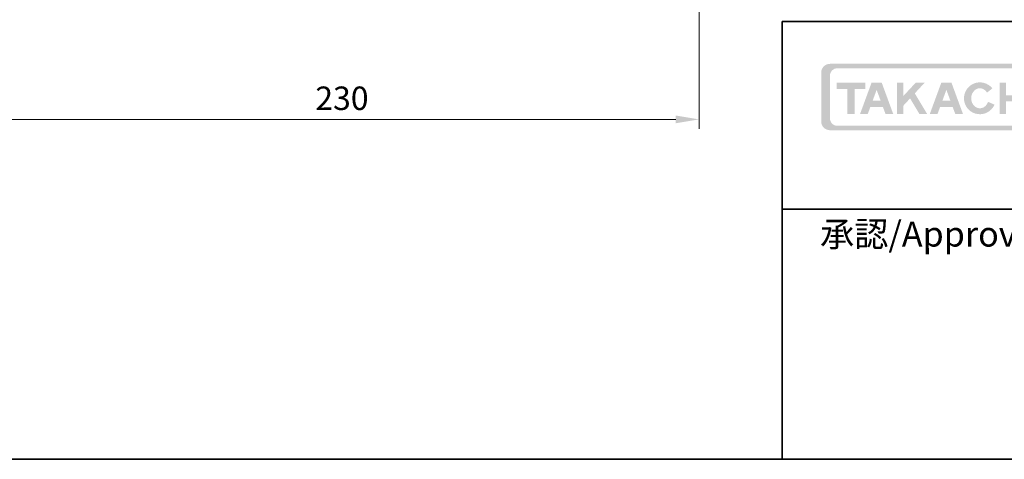
# Model space of a CAD drawing. Units: millimetres. Extents: x 0 to 6296, y 0 to 1124.
# Drawn here: x 1779 to 2094, y 0 to 141 of the extents above; entities that cross this region are included whole.
import ezdxf
from ezdxf.enums import TextEntityAlignment as Align

# ---------------------------------------------------------------- set-up
doc = ezdxf.new("R2010")
doc.units = ezdxf.units.MM
for name, color, linetype, lineweight in [('Border (ISO)', 7, 'Continuous', 35), ('Dimension (ISO)', 7, 'Continuous', 18), ('Hatch (ISO)', 1, 'Continuous', 18), ('Title (ISO)', 7, 'Continuous', 35)]:
    doc.layers.add(name, color=color, linetype=linetype, lineweight=lineweight)
doc.styles.add('Note Text (TK)', font='txt')
doc.styles.add('文字スタイル67', font='arial.ttf')
doc.dimstyles.new('Default - Method 1b (TK)', dxfattribs={"dimscale": 3, "dimtxt": 2.5, "dimasz": 2.5, "dimexe": 1, "dimexo": 1.499999999999999, "dimgap": 1, "dimtad": 1, "dimtoh": 1, "dimrnd": 1e-08, "dimdsep": 46, "dimtxsty": 'Note Text (TK)', "dimcen": 0.09, "dimdle": 5, "dimclrd": 100, "dimclre": 100, "dimclrt": 7, "dimadec": 1, "dimazin": 1, "dimtfac": 1, "dimtmove": 0, "dimatfit": 3, "dimfxl": 1, "dimtolj": 1, "dimlwd": -1, "dimlwe": -1, "dimarcsym": 0})

# ---------------------------------------------------------------- blocks, each defined once
blk = doc.blocks.new('図面枠 tk図枠')
at = {"layer": 'Border (ISO)'}
blk.add_line((14.50000000000001, 8.000000000000007), (405.4999999999999, 8.000000000000007), dxfattribs=at)
blk = doc.blocks.new('表題欄 tk表題欄')
at = {"layer": 'Hatch (ISO)'}
h = blk.add_hatch(color=256, dxfattribs=at)
edge = h.paths.add_edge_path(flags=0)
edge.add_arc((95.57537688673352, 236.2990653650367), 0.5958259999999996, 269.9999999999897, 360)
edge.add_line((96.17120288673351, 236.2990653650368), (96.17120288673348, 239.7107813650365))
edge.add_arc((95.5753768867335, 239.7107813650366), 0.5958259999999996, 0, 90.0000000000068)
edge.add_line((95.57537688673342, 240.3066073650366), (79.13710888673356, 240.3066073650366))
edge.add_arc((79.13710888673353, 239.7107813650366), 0.5958259999999996, 89.99999999999744, 180)
edge.add_line((78.54128288673353, 239.7107813650365), (78.54128288673331, 236.2990653650368))
edge.add_arc((79.13710888673332, 236.2990653650365), 0.5958259999999996, 180, 270.0000000000231)
edge.add_line((79.13710888673356, 235.7032393650365), (95.57537688673342, 235.7032393650367))
edge = h.paths.add_edge_path()
edge.add_line((77.83935088673357, 239.9556413650366), (77.83935088673357, 236.0542053650368))
edge.add_arc((78.54128288673346, 236.0542053650367), 0.7019319999998935, 180, 270.0000000000087)
edge.add_line((78.54128288673357, 235.3522733650368), (96.17120288673352, 235.3522733650368))
edge.add_arc((96.17120288673351, 236.0542053650367), 0.7019319999998921, 270, 360)
edge.add_line((96.8731348867334, 236.0542053650368), (96.87313488673352, 239.9556413650366))
edge.add_arc((96.1712028867336, 239.9556413650367), 0.7019319999998921, 0, 90.00000000000873)
edge.add_line((96.17120288673348, 240.6575733650367), (78.54128288673357, 240.6575733650366))
edge.add_arc((78.54128288673357, 239.9556413650366), 0.7019319999999984, 90, 180)
for points in [[(79.07181288673355, 239.1476033650369), (79.07181288673355, 238.6578833650367), (79.92066088673353, 238.6578833650367), (79.92066088673353, 236.6581933650368), (80.50832488673353, 236.6581933650368), (80.50832488673353, 238.6578833650367), (81.35717288673355, 238.6578833650367), (81.35717288673355, 239.1476033650369)], [(85.68407849525303, 236.6581933650368), (84.9434673993943, 237.8918698287545), (84.41792288673358, 237.3246628822781), (84.41792288673358, 236.6581933650368), (83.89555488673355, 236.6581933650368), (83.89555488673355, 239.1476033650369), (84.41792288673358, 239.1476033650369), (84.41792288673358, 238.0993979968839), (85.38913556809511, 239.1476033650369), (86.10696490847272, 239.1476033650369), (85.31925422435492, 238.2974470774499), (86.30334488673353, 236.6581933650368)], [(92.09142939614459, 239.1476033650369), (92.09142939614459, 236.6581933650368), (92.60971639614465, 236.6581933650368), (92.60971639614465, 237.6580383650368), (93.76872039614462, 237.6580383650368), (93.76872039614462, 236.6581933650368), (94.28700739614459, 236.6581933650368), (94.28700739614459, 239.1476033650369), (93.76872039614462, 239.1476033650369), (93.76872039614462, 238.1477583650367), (92.60971639614465, 238.1477583650367), (92.60971639614465, 239.1476033650369)]]:
    blk.add_hatch(color=256, dxfattribs=at).paths.add_polyline_path(points)
h = blk.add_hatch(color=256, dxfattribs=at)
h.paths.add_polyline_path([(82.59020695886475, 237.7110913650368), (81.95242681460243, 237.7110913650368), (82.27131688673356, 238.5794973650367)], flags=0)
h.paths.add_polyline_path([(82.77903014574996, 237.1968853650368), (81.76360362771717, 237.1968853650368), (81.56578886050404, 236.6581933650368), (80.94907288673355, 236.6581933650368), (81.86321688673357, 239.1476033650369), (82.67941688673353, 239.1476033650369), (83.59356088673351, 236.6581933650368), (82.97684491296302, 236.6581933650368)])
h = blk.add_hatch(color=256, dxfattribs=at)
h.paths.add_polyline_path([(87.52707281460246, 237.7110913650368), (88.16485295886469, 237.7110913650368), (87.84596288673359, 238.5794973650367)], flags=0)
h.paths.add_polyline_path([(87.14043486050403, 236.6581933650368), (87.3382496277172, 237.1968853650368), (88.35367614574989, 237.1968853650368), (88.551490912963, 236.6581933650368), (89.16820688673343, 236.6581933650368), (88.25406288673352, 239.1476033650369), (87.43786288673356, 239.1476033650369), (86.52371888673358, 236.6581933650368)])
h = blk.add_hatch(color=256, dxfattribs=at)
edge = h.paths.add_edge_path()
edge.add_arc((90.52309888673334, 237.9028983650369), 1.273272000000011, 38.55054079078439, 336.5820184016556)
edge.add_line((91.69149139614446, 237.3968543650369), (91.17255542714857, 237.6216113977801))
edge.add_ellipse((90.52309888673352, 237.9028983650369), major_axis=(0, -0.7998759999999119), ratio=0.8673469387756529, start_angle=128.5505407907963, end_angle=426.582018401653, ccw=False)
edge.add_line((91.09381514418376, 238.3576891122095), (91.51887237036831, 238.6964075050431))
at = {"layer": 'Title (ISO)'}
for p, q in [((74.70882392282105, 244.052739026017), (255.7088239228211, 244.052739026017)), ((74.70882392282105, 209.052739026017), (74.70882392282105, 244.052739026017)), ((74.70882392282105, 229.052739026017), (230.7088239228211, 229.052739026017)), ((255.7088239228211, 209.052739026017), (74.70882392282105, 209.052739026017))]:
    blk.add_line(p, q, dxfattribs=at)
at = {"layer": 'Title (ISO)', "color": 1, "insert": (87.20882392282108, 227.052739026017), "char_height": 2.000000029802322, "attachment_point": 5, "line_spacing_factor": 1.5, "style": 'Note Text (TK)'}
blk.add_mtext('\\fＭＳ Ｐゴシック|b0|i0;\\H2.0000;承認/Approved', dxfattribs=at)
at = {"layer": 'Title (ISO)', "color": 7}
for tag, p, height, style in [('<品名>_001', (157.524164831912, 235.724614026017), 2.5, 'Note Text (TK)'), ('<Title>_001', (157.4482509312165, 230.5527390111159), 2.000000029802322, '文字スタイル67'), ('<尺度>_001', (240.3821193773665, 222.302739026017), 2.5, 'Note Text (TK)'), ('<ページ_No.>_001', (238.0172485941593, 213.2976230642162), 2.5, 'Note Text (TK)'), ('<総ページ数>_001', (246.7350858600652, 213.3240555335204), 2.5, 'Note Text (TK)'), ('作成日_001', (175.617914831912, 211.2814322078352), 2.5, 'Note Text (TK)')]:
    blk.add_attdef(tag, p, '', height=height, dxfattribs=dict(at, style=style))
at = {"layer": 'Title (ISO)', "color": 7, "style": 'Note Text (TK)'}
blk.add_attdef('<承認>', text='', height=2.5, dxfattribs=at).set_placement((87.20882392282108, 217.052739026017), align=Align.MIDDLE_CENTER)
blk = doc.blocks.new('*D40')
at = {"layer": 'Defpoints', "color": 0}
for p in [(1766.503631372892, 225.4934461411531), (1996.503631372889, 225.4934461411531), (1996.503631372889, 108.6602063174733)]:
    blk.add_point(p, dxfattribs=at)
at = {"layer": 'Dimension (ISO)', "color": 100}
for p, q in [((1766.503631372892, 220.9934461411531), (1766.503631372892, 105.6602063174733)), ((1996.503631372889, 220.9934461411531), (1996.503631372889, 105.6602063174733)), ((1774.003631372892, 108.6602063174733), (1989.003631372889, 108.6602063174733))]:
    blk.add_line(p, q, dxfattribs=at)
for points in [[(1774.003631372892, 109.9102063174733), (1774.003631372892, 107.4102063174733), (1766.503631372892, 108.6602063174733)], [(1989.003631372889, 109.9102063174733), (1989.003631372889, 107.4102063174733), (1996.503631372889, 108.6602063174733)]]:
    blk.add_solid(points, dxfattribs=at)
at = {"layer": 'Dimension (ISO)', "color": 7, "insert": (1873.790563191073, 115.4102063174733), "char_height": 7.5, "attachment_point": 4, "style": 'Note Text (TK)'}
blk.add_mtext('\\A1;230', dxfattribs=at)

msp = doc.modelspace()

# ---------------------------------------------------------------- block references
at = {"xscale": 4, "yscale": 4, "zscale": 4}
for name, p in [('図面枠 tk図枠', (1125, -31.99999999999992)), ('表題欄 tk表題欄', (1724.164704308715, -836.210956104068))]:
    msp.add_blockref(name, p, dxfattribs=at)

# ---------------------------------------------------------------- dimensions: what is measured, and where the dimension line sits
at = {"layer": 'Dimension (ISO)', "color": 100}
dim = msp.add_linear_dim(base=(1996.503631372889, 108.6602063174733), p1=(1766.503631372892, 225.4934461411531), p2=(1996.503631372889, 225.4934461411531), angle=180, dimstyle='Default - Method 1b (TK)', override={"dimtoh": 0, "dimdec": 2, "dimtp": 0, "dimtm": 0, "dimtdec": 2, "dimtofl": 0, "dimatfit": 1}, dxfattribs=at)
dim.commit()
dim.dimension.update_dxf_attribs({"geometry": '*D40', "text_midpoint": (1881.503631372891, 108.6602063174733), "dimtype": 160})

doc.saveas('drawing.dxf')
